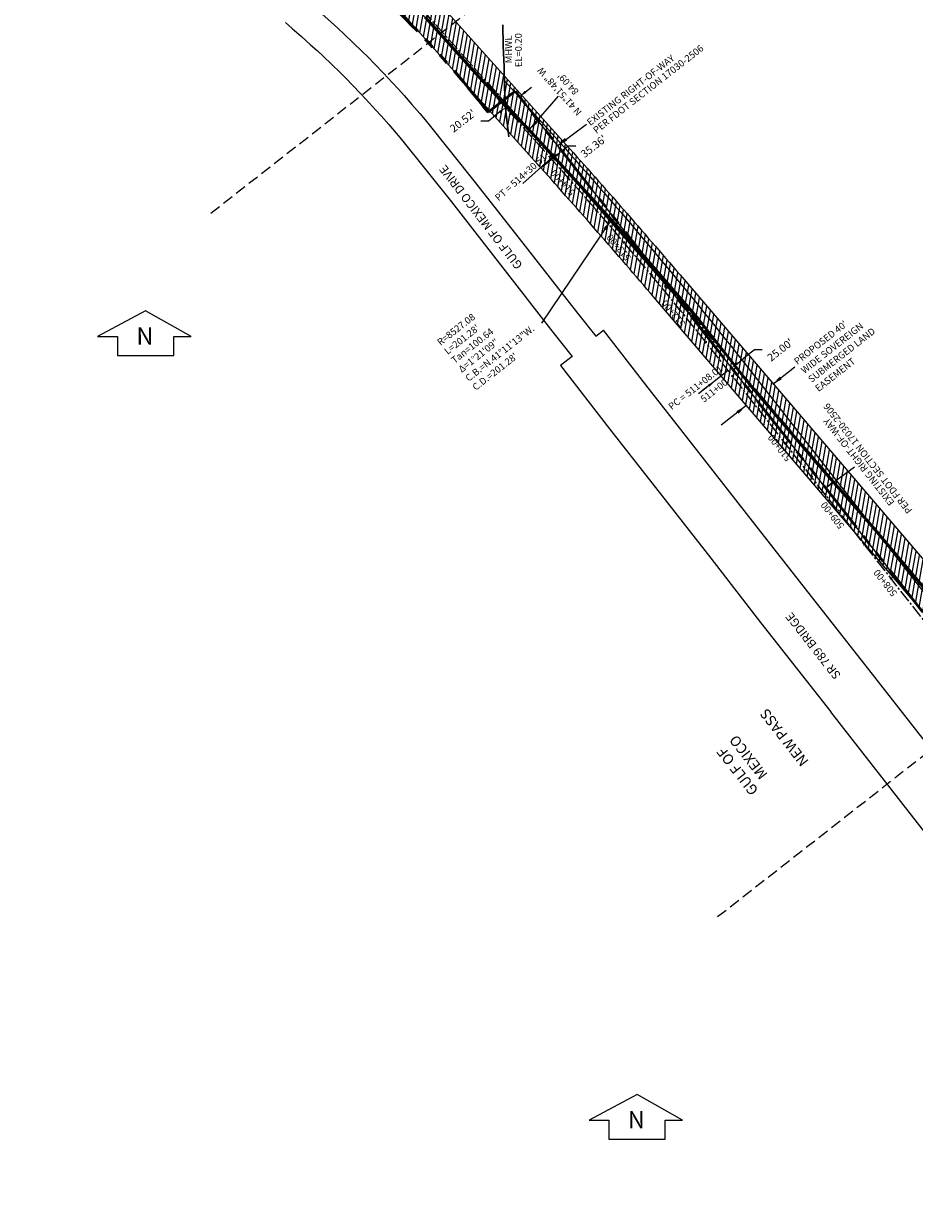
# Model space of a CAD drawing. Units: feet. Extents: x 465687 to 468007, y 1089788 to 1092882.
# Drawn here: x 466285 to 467323, y 1090122 to 1091503 of the extents above; entities that cross this region are included whole.
import ezdxf
from ezdxf.enums import TextEntityAlignment as Align

# ---------------------------------------------------------------- set-up
doc = ezdxf.new("R2010")
doc.units = ezdxf.units.FT
doc.header["$LTSCALE"] = 100
doc.header["$MEASUREMENT"] = 0
for name, pattern in [('CENTER2', [1.125, 0.75, -0.125, 0.125, -0.125]), ('DASH4', [0.1875, 0.125, -0.0625]), ('PHANTOM2', [1.25, 0.625, -0.125, 0.125, -0.125, 0.125, -0.125])]:
    doc.linetypes.add(name, pattern=pattern)
doc.layers.get('Defpoints').update_dxf_attribs({"color": 30})
for name, color, linetype, lineweight in [('c_pipe_symb9', 7, 'Continuous', 30), ('S-BRDG', 8, 'Continuous', 30), ('s-row', 7, 'PHANTOM2', 30), ('S-WEDGE', 7, 'Continuous', 30), ('STALBL', 7, 'Continuous', 30)]:
    doc.layers.add(name, color=color, linetype=linetype, lineweight=lineweight)
doc.layers.add('s-pave', color=8, linetype='Continuous')
doc.styles.add('ARIAL', font='ARIAL.TTF')
doc.styles.add('ROMANT', font='romant.shx')
doc.dimstyles.get("Standard").update_dxf_attribs({"dimtxt": 0.18, "dimasz": 0.18, "dimexe": 0.18, "dimexo": 0.0625, "dimgap": 0.09, "dimtad": 0, "dimtih": 1, "dimtoh": 1, "dimdec": 4, "dimzin": 0, "dimdsep": 46, "dimtxsty": 'Standard', "dimcen": 0.09, "dimadec": 0, "dimazin": 0, "dimtfac": 1, "dimtdec": 4, "dimtofl": 0, "dimtmove": 0, "dimatfit": 3, "dimfxl": 1, "dimtolj": 1, "dimtzin": 0, "dimarcsym": 0})

# ---------------------------------------------------------------- blocks, each defined once
blk = doc.blocks.new('lbl_tic')
blk.add_line((0, -0.04165), (0, 0.04165))
blk = doc.blocks.new('sta_tic')
blk.add_line((0, -0.04165), (0, 0.04165))
blk = doc.blocks.new('*D43')
at = {"layer": 'Defpoints', "color": 0, "lineweight": -2, "ltscale": 20}
for p, q in [((467117.4, 1091107.1), (467124.5, 1091112.7)), ((467137, 1091122.5), (467124.5, 1091112.7)), ((467146, 1091122.5), (467137, 1091122.5)), ((467083.5, 1091080.6), (467076.4, 1091075.1))]:
    blk.add_line(p, q, dxfattribs=at)
at = {"layer": 'Defpoints', "color": 0, "ltscale": 20}
for p in [(467110.3, 1091101.6), (467110.3, 1091101.6), (467090.6, 1091086.2)]:
    blk.add_point(p, dxfattribs=at)
for points in [[(467116.5, 1091108.3), (467118.3, 1091106), (467110.3, 1091101.6)], [(467082.6, 1091081.8), (467084.4, 1091079.4), (467090.6, 1091086.2)]]:
    blk.add_solid(points, dxfattribs=at)
at = {"layer": 'Defpoints', "color": 0, "ltscale": 20, "insert": (467167, 1091122.5), "char_height": 9, "attachment_point": 5, "rotation": 38.0508, "style": 'ARIAL'}
blk.add_mtext("\\A1;25.00'", dxfattribs=at)
blk = doc.blocks.new('*D44')
at = {"layer": 'Defpoints', "color": 0, "lineweight": -2}
for p, q in [((466869.8, 1091423.3), (466876.9, 1091428.9)), ((466817.8, 1091389.6), (466826.8, 1091389.6)), ((466826.8, 1091389.6), (466832.4, 1091394.1)), ((466839.5, 1091399.6), (466832.4, 1091394.1))]:
    blk.add_line(p, q, dxfattribs=at)
at = {"layer": 'Defpoints', "color": 0}
for p in [(466862.8, 1091417.8), (466862.8, 1091417.8), (466846.6, 1091405.1)]:
    blk.add_point(p, dxfattribs=at)
for points in [[(466868.9, 1091424.5), (466870.8, 1091422.2), (466862.8, 1091417.8)], [(466838.6, 1091400.8), (466840.4, 1091398.4), (466846.6, 1091405.1)]]:
    blk.add_solid(points, dxfattribs=at)
at = {"layer": 'Defpoints', "color": 0, "insert": (466796.8, 1091389.6), "char_height": 9, "attachment_point": 5, "rotation": 38.0508, "style": 'ARIAL'}
blk.add_mtext("\\A1;20.52'", dxfattribs=at)
blk = doc.blocks.new('*D46')
at = {"layer": 'Defpoints', "color": 0, "lineweight": -2, "ltscale": 20}
for p, q in [((466919.5, 1091359.9), (466912.4, 1091354.3)), ((466928.5, 1091359.9), (466919.5, 1091359.9)), ((466891.7, 1091338.1), (466905.3, 1091348.8))]:
    blk.add_line(p, q, dxfattribs=at)
at = {"layer": 'Defpoints', "color": 0, "ltscale": 20}
for p in [(466912.4, 1091354.3), (466912.4, 1091354.3), (466884.6, 1091332.5)]:
    blk.add_point(p, dxfattribs=at)
for points in [[(466904.4, 1091350), (466906.3, 1091347.6), (466912.4, 1091354.3)], [(466890.8, 1091339.3), (466892.6, 1091336.9), (466884.6, 1091332.5)]]:
    blk.add_solid(points, dxfattribs=at)
at = {"layer": 'Defpoints', "color": 0, "ltscale": 20, "insert": (466949.4, 1091359.9), "char_height": 9, "attachment_point": 5, "rotation": 38.0508, "style": 'ARIAL'}
blk.add_mtext("\\A1;35.36'", dxfattribs=at)

msp = doc.modelspace()

# ---------------------------------------------------------------- hatches: boundary and pattern name
at = {"linetype": 'CENTER2', "ltscale": 20}
h = msp.add_hatch(dxfattribs=at)
h.set_pattern_fill('LINE', color=9, scale=40, angle=80, style=0)
edge = h.paths.add_edge_path()
edge.add_line((466314.441, 1092034.556), (466917.302, 1091361.789))
edge.add_arc((460551.951, 1085657.847), 8547.085, 40.5108198, 41.8632765, ccw=False)
edge.add_line((467050.157, 1091209.961), (467437.037, 1090757.156))
edge.add_arc((466661.548, 1090094.572), 1020, 16.796731, 40.51082, ccw=False)
edge.add_line((467638.031, 1090389.329), (467618.076, 1090386.212))
edge.add_line((467618.076, 1090386.212), (467598.561, 1090381.639))
edge.add_arc((466661.548, 1090094.572), 980, 17.033155, 40.51082)
edge.add_line((467406.626, 1090731.172), (467019.745, 1091183.978))
edge.add_arc((460551.951, 1085657.847), 8507.085, 40.5108198, 41.8632765)
edge.add_line((466887.512, 1091335.095), (466284.651, 1092007.862))
edge.add_line((466284.651, 1092007.862), (466314.441, 1092034.556))

# ---------------------------------------------------------------- linework, layer by layer
at = {"linetype": 'DASH4'}
for p, q in [((466503.065, 1091282.093), (466975.544, 1091651.909)), ((467094.012, 1090461.649), (467566.491, 1090831.465))]:
    msp.add_line(p, q, dxfattribs=at)
for points in [[(466394.058, 1091116.106), (466459.653, 1091116.106), (466459.653, 1091138.289), (466479.91, 1091138.289), (466426.855, 1091168.189), (466370.907, 1091138.289), (466394.058, 1091138.289)], [(466967.227, 1090202.329), (467032.821, 1090202.329), (467032.821, 1090224.512), (467053.078, 1090224.512), (467000.024, 1090254.412), (466944.076, 1090224.512), (466967.227, 1090224.512)]]:
    msp.add_lwpolyline(points, close=True)
at = {"layer": 'c_pipe_symb9', "linetype": 'Continuous', "lineweight": -3, "ltscale": 0.2}
msp.add_lwpolyline([(466314.441, 1092034.556), (466917.302, 1091361.789, -0.00590127), (467050.157, 1091209.961), (467437.037, 1090757.156, -0.1038431), (467638.031, 1090389.329), (467618.076, 1090386.212), (467598.561, 1090381.639, 0.10280049), (467406.626, 1090731.172), (467019.745, 1091183.978, 0.00590127), (466887.512, 1091335.095), (466284.651, 1092007.862)], format="xyb", close=True, dxfattribs=at)
at = {"layer": 'c_pipe_symb9', "linetype": 'CENTER2', "ltscale": 0.2}
msp.add_lwpolyline([(466299.546, 1092021.209), (466846.289, 1091411.068)], dxfattribs=at)
msp.add_lwpolyline([(466846.289, 1091411.068), (466902.407, 1091348.442, -0.00590127), (467034.951, 1091196.97), (467421.831, 1090744.164, -0.10314003), (467618.076, 1090386.212)], format="xyb", dxfattribs=at)
at = {"layer": 'c_pipe_symb9', "ltscale": 0.2}
for centre, radius in [((466846.289, 1091411.068), 0.75), ((466902.407, 1091348.442), 2.25), ((467034.951, 1091196.97), 2.25)]:
    msp.add_circle(centre, radius, dxfattribs=at)
at = {"layer": 'Defpoints', "ltscale": 0.2}
for p, q in [((466899.518, 1091345.864), (466866.692, 1091316.565)), ((467106.36, 1091098.507), (467071.713, 1091071.384))]:
    msp.add_line(p, q, dxfattribs=at)
at = {"layer": 'Defpoints', "linetype": 'CENTER2', "ltscale": 20}
for p, q in [((467034.951, 1091196.97), (466902.407, 1091348.442)), ((466969.573, 1091273.488), (467034.951, 1091196.97))]:
    msp.add_line(p, q, dxfattribs=at)
at = {"layer": 'Defpoints', "linetype": 'CENTER2', "ltscale": 0.2, "flags": 128}
msp.add_lwpolyline([(466846.603, 1091405.15), (466285.479, 1092033.828)], dxfattribs=at)
at = {"layer": 'Defpoints', "color": 1, "lineweight": 50, "flags": 128}
msp.add_lwpolyline([(466752.974, 1091510.501), (466816.299, 1091440.289), (466882.12, 1091370.532), (466946.612, 1091300.311), (467009.487, 1091230.265), (467071.569, 1091158.191), (467130.635, 1091082.982), (467213.018, 1090986.471), (467275.821, 1090915.081), (467337.161, 1090842.026), (467399.853, 1090770.6), (467460.147, 1090696.82), (467512.571, 1090617.242), (467570.003, 1090502.84), (467608.366, 1090411.184), (467644.145, 1090319.17), (467673.343, 1090221.178), (467695.004, 1090121.563)], dxfattribs=at)
at = {"layer": 'Defpoints'}
msp.add_lwpolyline([(466846.077, 1091415.041), (466856.971, 1091423.569), (466845.197, 1091436.76), (466845.371, 1091428.331)], close=True, dxfattribs=at)
at = {"layer": 'Defpoints', "linetype": 'CENTER2', "ltscale": 0.2, "flags": 128}
msp.add_lwpolyline([(467620.655, 1090386.746, 0.09526578), (467534.636, 1090551.418), (467106.36, 1091098.507, 0.01612632), (466899.518, 1091345.864), (466846.603, 1091405.15)], format="xyb", dxfattribs=at)
at = {"layer": 'Defpoints'}
msp.add_lwpolyline([(466867.313, 1091411.981), (466867.313, 1091411.981), (466914.439, 1091359.182, -0.01583603), (467122.108, 1091110.835), (467550.295, 1090563.859, -0.06256085), (467616.606, 1090454.821), (466867.313, 1091411.981), (466867.313, 1091411.981)], format="xyb", close=True, dxfattribs=at)
at = {"layer": 'S-BRDG', "linetype": 'Continuous', "lineweight": 20}
for p, q in [((467404.108, 1090578.126), (467277.374, 1090740.999)), ((467342.384, 1090551.57), (467225.916, 1090700.591))]:
    msp.add_line(p, q, dxfattribs=at)
at = {"layer": 'S-BRDG', "lineweight": 20}
msp.add_lwpolyline([(467277.374, 1090740.999), (467196.502, 1090843.842), (467134.783, 1090922.689), (467071.952, 1091002.874), (467010.201, 1091081.83), (466960.76, 1091145.413)], dxfattribs=at)
at = {"layer": 'S-BRDG', "linetype": 'Continuous', "lineweight": 20}
msp.add_lwpolyline([(466910.782, 1091104.321), (466967.945, 1091030.45), (467028.533, 1090952.936), (467086.254, 1090879.492), (467144.152, 1090804.595), (467225.916, 1090700.591)], dxfattribs=at)
at = {"layer": 's-pave', "linetype": 'CENTER2'}
for p, q in [((466951.956, 1091138.538), (466960.76, 1091145.413)), ((466924.215, 1091114.78), (466910.782, 1091104.321))]:
    msp.add_line(p, q, dxfattribs=at)
at = {"layer": 's-pave', "lineweight": 20}
for points in [[(466613.255, 1091531.337), (466621.145, 1091524.417), (466632.222, 1091514.544), (466643.258, 1091504.625), (466651.017, 1091497.558), (466658.423, 1091490.632), (466668.802, 1091480.742), (466679.125, 1091470.794), (466686.355, 1091463.685), (466693.8, 1091456.093), (466704.193, 1091445.23), (466714.516, 1091434.3), (466721.74, 1091426.497), (466728.314, 1091419.153), (466737.503, 1091408.678), (466746.624, 1091398.144), (466752.986, 1091390.617), (466812.864, 1091315.756), (466869.475, 1091243.471), (466930.673, 1091165.482), (466951.956, 1091138.538)], [(466590.162, 1091504.1), (466597.838, 1091497.42), (466608.609, 1091487.883), (466619.335, 1091478.296), (466626.871, 1091471.459), (466633.966, 1091464.833), (466643.903, 1091455.364), (466653.779, 1091445.832), (466660.684, 1091439.009), (466667.93, 1091431.568), (466678.052, 1091420.928), (466688.107, 1091410.224), (466695.145, 1091402.586), (466701.502, 1091395.473), (466710.405, 1091385.341), (466719.248, 1091375.157), (466725.42, 1091367.885), (466783.73, 1091295.222), (466840.935, 1091221.761), (466901.731, 1091143.376), (466924.215, 1091114.78)]]:
    msp.add_lwpolyline(points, dxfattribs=at)
at = {"layer": 's-row', "lineweight": 50}
for p, q in [((466857.759, 1091424.186), (466826.302, 1091399.56)), ((467718.178, 1090325.07), (466857.759, 1091424.186))]:
    msp.add_line(p, q, dxfattribs=at)
msp.add_arc((465860.978, 1090643.895), 1225.92, 38.054164, 51.554403, dxfattribs=at)
at = {"layer": 'S-WEDGE'}
msp.add_lwpolyline([(466850.438, 1091370.818), (466846.663, 1091404.024), (466845.371, 1091428.331), (466844.868, 1091452.759), (466843.832, 1091477.049), (466843.635, 1091501.679)], dxfattribs=at)

# ---------------------------------------------------------------- block references
at = {"layer": 'Defpoints', "ltscale": 0.2, "yscale": 36.01440576231107, "zscale": 36.01440576230492}
for name, p, xscale, rotation in [('lbl_tic', (466853.247, 1091397.706), 36.01440576234984, 131.7503540478882), ('sta_tic', (466886.541, 1091360.404), 36.01440576234984, 131.7503540478882), ('lbl_tic', (466919.766, 1091323.039), 36.01440576221819, 131.4007222932251), ('sta_tic', (466952.644, 1091285.369), 36.01440576229711, 130.8277644980583), ('lbl_tic', (466985.143, 1091247.373), 36.01440576223635, 130.2548067029335), ('sta_tic', (467017.261, 1091209.053), 36.01440576238846, 129.6818489076245), ('lbl_tic', (467048.995, 1091170.414), 36.01440576237285, 129.1088911125198), ('sta_tic', (467080.34, 1091131.459), 36.01440576232157, 128.5359333174837), ('lbl_tic', (467111.299, 1091092.197), 36.01440576225652, 128.0547940773913), ('sta_tic', (467142.12, 1091052.826), 36.01440576225652, 128.0547940773913), ('lbl_tic', (467172.941, 1091013.455), 36.01440576225652, 128.0547940773913), ('sta_tic', (467203.761, 1090974.084), 36.01440576225652, 128.0547940773913), ('lbl_tic', (467234.582, 1090934.713), 36.01440576225652, 128.0547940773913), ('sta_tic', (467265.403, 1090895.342), 36.01440576225652, 128.0547940773913), ('lbl_tic', (467296.224, 1090855.971), 36.01440576225652, 128.0547940773913)]:
    msp.add_blockref(name, p, dxfattribs=dict(at, xscale=xscale, rotation=rotation))

# ---------------------------------------------------------------- texts
at = {"lineweight": 30, "style": 'ARIAL'}
for s, height, rotation, p in [('MHWL', 8, 90.629107, (466854.28, 1091456.797)), ('EL=0.20', 8, 90.629107, (466865.94, 1091452.286)), ('GULF OF MEXICO DRIVE', 10, 127.551618, (466867.098, 1091221.312)), ('SR 789 BRIDGE', 10, 128.050833, (467238.266, 1090743.358))]:
    msp.add_text(s, height=height, rotation=rotation, dxfattribs=at).set_placement(p)
at = {"style": 'ARIAL'}
for p in [(466426.031, 1091138.642), (466999.2, 1090224.865)]:
    msp.add_text('N', height=20, dxfattribs=at).set_placement(p, align=Align.MIDDLE_CENTER)
at = {"lineweight": 30, "style": 'ARIAL'}
for s, p in [('PER FDOT SECTION 17030-2506', (467274.332, 1090999.944)), ('EXISTING RIGHT-OF-WAY', (467263.894, 1090995.888))]:
    msp.add_text(s, height=8, rotation=128.050833, dxfattribs=at).set_placement(p, align=Align.BOTTOM_CENTER)
at = {"style": 'ROMANT', "oblique": 15}
for s, p in [('NEW PASS', (467200.845, 1090642.843)), ('MEXICO', (467153.004, 1090627.621)), ('GULF OF ', (467142.186, 1090608.994))]:
    msp.add_text(s, height=12, rotation=128.050833, dxfattribs=at).set_placement(p)
at = {"lineweight": 30, "insert": (466813.447, 1091072.624), "char_height": 8, "attachment_point": 7, "rotation": 38.050833, "style": 'ARIAL'}
msp.add_mtext('R=8527.08\\PL=201.28\'\\PTan=100.64\\PΔ=1°21\'09"\\PC.B.=N.41°11\'13"W.\\PC.D.=201.28\'', dxfattribs=at)
at = {"lineweight": 30, "insert": (467213.178, 1091071.319), "char_height": 8, "width": 100, "attachment_point": 7, "rotation": 38.050833, "style": 'ARIAL'}
msp.add_mtext("PROPOSED 40' WIDE SOVEREIGN SUBMERGED LAND EASEMENT", dxfattribs=at)
at = {"layer": 'Defpoints', "ltscale": 0.2, "style": 'ARIAL'}
for s, rotation, p in [('PT = 514+30.51', 41.750354, (466896.923, 1091344.234)), ('PC = 511+08.01', 38.054794, (467102.104, 1091097.156))]:
    msp.add_text(s, height=8, rotation=rotation, dxfattribs=at).set_placement(p, align=Align.BOTTOM_RIGHT)
for s, rotation, p in [('514+00', 131.400722, (466918.265, 1091321.717)), ('513+00', 130.254807, (466983.617, 1091246.08)), ('512+00', 129.108891, (467047.443, 1091169.152)), ('511+00', 38.054794, (467093.801, 1091069.931)), ('510+00', 128.054794, (467171.366, 1091012.222)), ('509+00', 128.054794, (467233.007, 1090933.48)), ('508+00', 128.054794, (467294.649, 1090854.738))]:
    msp.add_text(s, height=8, rotation=rotation, dxfattribs=at).set_placement(p, align=Align.BOTTOM_CENTER)
at = {"layer": 'STALBL', "ltscale": 0.2, "style": 'ARIAL'}
for s, p in [('PER FDOT SECTION 17030-2506', (466950.186, 1091377.387)), ('EXISTING RIGHT-OF-WAY', (466942.942, 1091386.642))]:
    msp.add_text(s, height=8, rotation=38.050833, dxfattribs=at).set_placement(p, align=Align.MIDDLE_LEFT)
at = {"layer": 'STALBL', "ltscale": 0.2, "insert": (466924.402, 1091437.133), "char_height": 8, "attachment_point": 8, "rotation": 131.750391, "style": 'ARIAL'}
msp.add_mtext('N 41°51\'48" W     \\P84.09\' ', dxfattribs=at)

# ---------------------------------------------------------------- dimensions: what is measured, and where the dimension line sits
at = {"layer": 'Defpoints', "ltscale": 0.2}
for base, p1, p2, picture, middle in [((466862.76, 1091417.798), (466846.603, 1091405.15), (466862.76, 1091417.798), '*D44', (466808.126, 1091389.645)), ((466912.437, 1091354.34), (466884.597, 1091332.546), (466912.437, 1091354.34), '*D46', (466933.456, 1091354.778)), ((467110.297, 1091101.589), (467090.612, 1091086.178), (467110.297, 1091101.589), '*D43', (467140.78, 1091122.514))]:
    dim = msp.add_linear_dim(base=base, p1=p1, p2=p2, angle=38.054853, dimstyle='Standard', override={"dimscale": 50, "dimdec": 2, "dimpost": "'", "dimtxsty": 'ARIAL', "dimse1": 1, "dimse2": 1, "dimtmove": 1}, dxfattribs=at)
    dim.commit()
    dim.dimension.update_dxf_attribs({"geometry": picture, "text_midpoint": middle, "dimtype": 161, "text_rotation": 38.050833})

# ---------------------------------------------------------------- leaders
for points, override in [([(466874.732, 1091379.443), (466908.319, 1091418.438)], {"dimscale": 8, "dimasz": 1.5, "dimgap": 0.4, "dimclrd": 256}), ([(466907.439, 1091360.974), (466941.02, 1091385.589)], {"dimscale": 8, "dimasz": 1.5, "dimgap": 0.4, "dimtad": 0, "dimclrd": 256}), ([(466969.126, 1091273.097), (466888.434, 1091153.643)], {"dimscale": 8, "dimasz": 1.5, "dimgap": 0.4, "dimtad": 0, "dimclrd": 256}), ([(467158.236, 1091082.397), (467184.094, 1091102.637)], {"dimscale": 8, "dimasz": 1.5, "dimgap": 0.4, "dimclrd": 256}), ([(467126.542, 1091056.928), (467098.221, 1091034.761)], {"dimscale": 8, "dimasz": 1.5, "dimgap": 0.4, "dimclrd": 256}), ([(467220.177, 1090961.67), (467253.758, 1090986.285)], {"dimscale": 8, "dimasz": 1.5, "dimgap": 0.4, "dimtad": 0, "dimclrd": 256})]:
    msp.add_leader(points, dimstyle='Standard', override=override)

doc.saveas('drawing.dxf')
